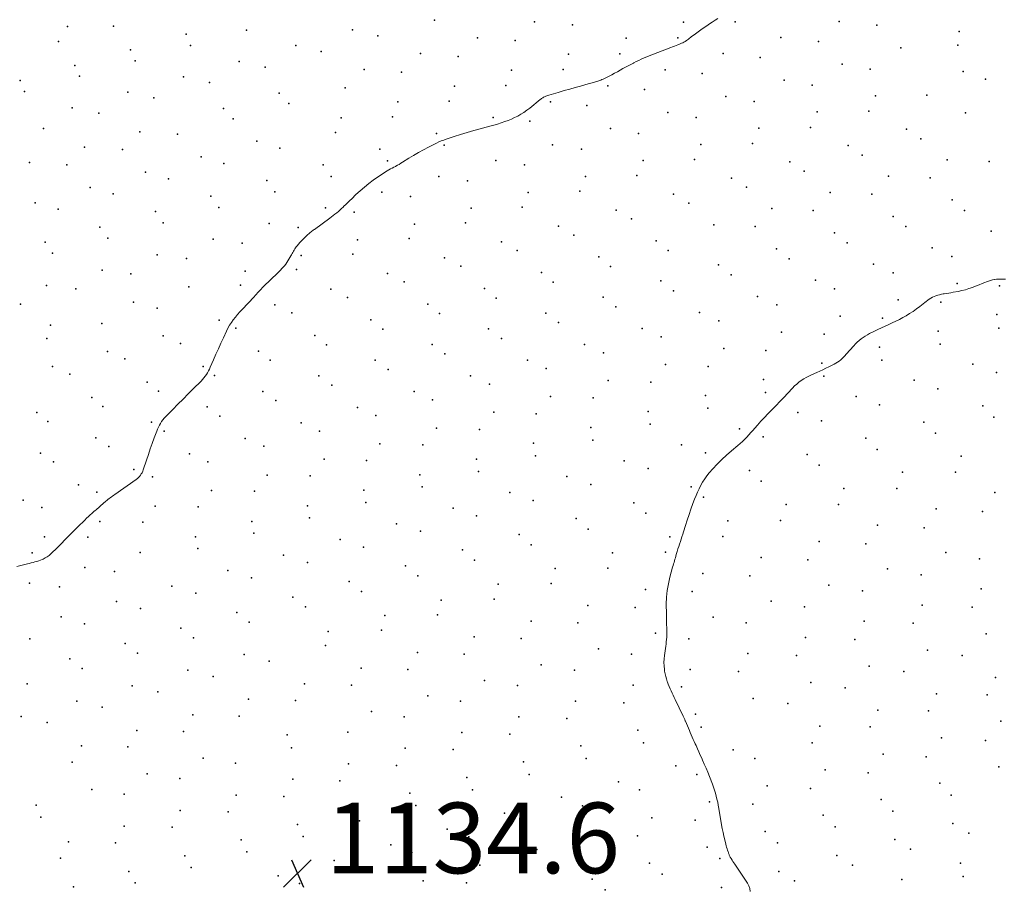
# Model space of a CAD drawing. Units: feet. Extents: x 1905000 to 1910014, y 570000 to 571596.
# Drawn here: x 1907267 to 1907545, y 570770 to 571017 of the extents above; entities that cross this region are included whole.
import ezdxf

# ---------------------------------------------------------------- set-up
doc = ezdxf.new("R2010")
doc.units = ezdxf.units.FT
doc.header["$LTSCALE"] = 100
doc.header["$MEASUREMENT"] = 0
for name, color, linetype, lineweight in [('CONTOUR INTERMEDIATE', 40, 'Continuous', 15), ('SPOT ELEVATION', 7, 'Continuous', 15), ('SPOT ELEVATION DTM', 2, 'Continuous', 25)]:
    doc.layers.add(name, color=color, linetype=linetype, lineweight=lineweight)
doc.styles.add('slant', font='romans.shx', dxfattribs={"oblique": 14.999978})

# ---------------------------------------------------------------- blocks, each defined once
blk = doc.blocks.new('SPOT')
at = {"layer": 'SPOT ELEVATION', "lineweight": 25}
for p, q in [((-3.95, -3.95), (3.86, 3.85)), ((-1.67, 3.81), (1.74, -3.97))]:
    blk.add_line(p, q, dxfattribs=at)

msp = doc.modelspace()

# ---------------------------------------------------------------- linework, layer by layer
at = {"layer": 'CONTOUR INTERMEDIATE', "flags": 128}
for points, elevation in [([(1907464.35, 571017.01), (1907463.56, 571016.51), (1907462.78, 571016), (1907462, 571015.48), (1907461.22, 571014.96), (1907459.92, 571014.07), (1907459.16, 571013.53), (1907458.4, 571012.98), (1907457.65, 571012.42), (1907456.91, 571011.86), (1907456.05, 571011.18), (1907455.74, 571010.95), (1907455.42, 571010.73), (1907455.09, 571010.52), (1907454.75, 571010.33), (1907454.41, 571010.15), (1907454.06, 571009.98), (1907453.7, 571009.83), (1907453.34, 571009.68), (1907453.06, 571009.57), (1907452.56, 571009.38), (1907452.05, 571009.18), (1907451.55, 571008.99), (1907451.05, 571008.8), (1907446.09, 571006.89), (1907445.39, 571006.61), (1907444.69, 571006.33), (1907444, 571006.04), (1907443.3, 571005.75), (1907442.61, 571005.45), (1907441.93, 571005.13), (1907441.25, 571004.8), (1907440.58, 571004.47), (1907440.43, 571004.39), (1907439.69, 571004), (1907438.95, 571003.61), (1907438.22, 571003.21), (1907437.49, 571002.81), (1907435.89, 571001.92), (1907435.13, 571001.5), (1907434.36, 571001.09), (1907433.59, 571000.69), (1907432.81, 571000.31), (1907431.83, 570999.82), (1907431.54, 570999.69), (1907431.25, 570999.56), (1907430.95, 570999.44), (1907430.65, 570999.33), (1907430.34, 570999.23), (1907430.04, 570999.13), (1907429.73, 570999.04), (1907429.42, 570998.96), (1907426.97, 570998.29), (1907425.44, 570997.87), (1907423.92, 570997.44), (1907422.4, 570997.01), (1907420.87, 570996.58), (1907419.16, 570996.09), (1907418.5, 570995.9), (1907417.84, 570995.7), (1907417.18, 570995.49), (1907416.52, 570995.27), (1907415.65, 570994.97), (1907415.44, 570994.89), (1907415.23, 570994.8), (1907415.02, 570994.69), (1907414.82, 570994.58), (1907414.63, 570994.46), (1907414.44, 570994.33), (1907414.26, 570994.19), (1907414.08, 570994.05), (1907411.09, 570991.62), (1907410.29, 570991), (1907409.46, 570990.42), (1907408.6, 570989.89), (1907407.72, 570989.39), (1907406.82, 570988.93), (1907405.9, 570988.51), (1907404.96, 570988.14), (1907404, 570987.79), (1907402.97, 570987.45), (1907401.93, 570987.12), (1907400.89, 570986.79), (1907399.84, 570986.5), (1907398.78, 570986.21), (1907397.1, 570985.77), (1907395.24, 570985.27), (1907393.38, 570984.74), (1907391.53, 570984.17), (1907389.69, 570983.59), (1907387.42, 570982.84), (1907386.73, 570982.59), (1907386.04, 570982.33), (1907385.36, 570982.03), (1907384.7, 570981.71), (1907382.43, 570980.57), (1907381.01, 570979.83), (1907379.6, 570979.06), (1907378.22, 570978.25), (1907376.85, 570977.41), (1907375.09, 570976.29), (1907374.61, 570975.99), (1907374.13, 570975.7), (1907373.64, 570975.43), (1907373.14, 570975.16), (1907373.09, 570975.13), (1907372.62, 570974.88), (1907372.15, 570974.63), (1907371.68, 570974.39), (1907371.21, 570974.14), (1907370.74, 570973.89), (1907370.28, 570973.62), (1907369.84, 570973.34), (1907369.4, 570973.04), (1907366.81, 570971.21), (1907365.53, 570970.26), (1907364.28, 570969.27), (1907363.07, 570968.22), (1907361.9, 570967.14), (1907360.71, 570965.98), (1907360.15, 570965.45), (1907359.6, 570964.91), (1907359.05, 570964.37), (1907358.5, 570963.83), (1907358.28, 570963.62), (1907357.84, 570963.2), (1907357.38, 570962.78), (1907356.91, 570962.37), (1907356.44, 570961.97), (1907355.95, 570961.59), (1907355.47, 570961.21), (1907354.97, 570960.83), (1907354.48, 570960.46), (1907350.13, 570957.29), (1907349.89, 570957.12), (1907349.66, 570956.95), (1907349.42, 570956.77), (1907349.19, 570956.6), (1907348.96, 570956.42), (1907348.74, 570956.23), (1907348.52, 570956.04), (1907348.31, 570955.84), (1907346.83, 570954.41), (1907346.42, 570953.99), (1907346.02, 570953.57), (1907345.64, 570953.12), (1907345.27, 570952.67), (1907345.01, 570952.34), (1907344.79, 570952.04), (1907344.58, 570951.73), (1907344.37, 570951.41), (1907344.18, 570951.09), (1907343.99, 570950.77), (1907343.8, 570950.44), (1907343.62, 570950.12), (1907343.43, 570949.79), (1907342.6, 570948.34), (1907342.31, 570947.87), (1907342, 570947.42), (1907341.66, 570946.99), (1907341.31, 570946.58), (1907340.93, 570946.18), (1907340.55, 570945.78), (1907340.17, 570945.39), (1907339.78, 570945.01), (1907335.71, 570941.07), (1907335.36, 570940.72), (1907335.02, 570940.37), (1907334.69, 570940.01), (1907334.36, 570939.65), (1907334.04, 570939.28), (1907333.71, 570938.91), (1907333.38, 570938.55), (1907333.05, 570938.2), (1907329.65, 570934.63), (1907329.01, 570933.93), (1907328.38, 570933.21), (1907327.77, 570932.47), (1907327.18, 570931.71), (1907326.63, 570930.93), (1907326.11, 570930.13), (1907325.65, 570929.3), (1907325.22, 570928.44), (1907324.38, 570926.62), (1907323.66, 570925.06), (1907322.95, 570923.49), (1907322.26, 570921.92), (1907321.57, 570920.34), (1907320.67, 570918.27), (1907320.42, 570917.73), (1907320.16, 570917.2), (1907319.87, 570916.69), (1907319.56, 570916.18), (1907319.23, 570915.69), (1907318.87, 570915.21), (1907318.49, 570914.76), (1907318.08, 570914.33), (1907315.84, 570912.11), (1907314.39, 570910.67), (1907312.94, 570909.22), (1907311.49, 570907.77), (1907310.05, 570906.32), (1907308.03, 570904.29), (1907307.62, 570903.84), (1907307.23, 570903.37), (1907306.87, 570902.88), (1907306.54, 570902.36), (1907306.25, 570901.83), (1907305.97, 570901.29), (1907305.73, 570900.73), (1907305.5, 570900.16), (1907304.79, 570898.21), (1907304.22, 570896.66), (1907303.67, 570895.1), (1907303.14, 570893.54), (1907302.61, 570891.97), (1907301.67, 570889.16), (1907301.52, 570888.77), (1907301.34, 570888.38), (1907301.13, 570888.02), (1907300.9, 570887.67), (1907300.63, 570887.34), (1907300.35, 570887.04), (1907300.03, 570886.76), (1907299.7, 570886.5), (1907293.64, 570882.25), (1907293.31, 570882.02), (1907292.98, 570881.78), (1907292.66, 570881.54), (1907292.33, 570881.3), (1907292.01, 570881.05), (1907291.7, 570880.8), (1907291.38, 570880.54), (1907291.08, 570880.28), (1907289.61, 570879), (1907289.3, 570878.73), (1907288.98, 570878.46), (1907288.67, 570878.19), (1907288.36, 570877.91), (1907288.05, 570877.64), (1907287.73, 570877.37), (1907287.43, 570877.09), (1907287.12, 570876.81), (1907286.68, 570876.42), (1907286.16, 570875.95), (1907285.65, 570875.47), (1907285.14, 570874.98), (1907284.63, 570874.49), (1907283.64, 570873.5), (1907283.07, 570872.95), (1907282.5, 570872.39), (1907281.94, 570871.83), (1907281.37, 570871.28), (1907280.8, 570870.72), (1907280.24, 570870.16), (1907279.69, 570869.59), (1907279.14, 570869.01), (1907278.89, 570868.74), (1907278.22, 570868.03), (1907277.53, 570867.32), (1907276.84, 570866.63), (1907276.13, 570865.95), (1907275.56, 570865.41), (1907275.05, 570864.97), (1907274.51, 570864.57), (1907273.94, 570864.23), (1907273.34, 570863.92), (1907273.1, 570863.81), (1907272.59, 570863.6), (1907272.08, 570863.41), (1907271.56, 570863.24), (1907271.03, 570863.1), (1907270.49, 570862.97), (1907269.96, 570862.84), (1907269.42, 570862.71), (1907268.89, 570862.58), (1907265.93, 570861.85)], 1136), ([(1907545.74, 570943.16), (1907545.25, 570943.19), (1907544.75, 570943.22), (1907544.26, 570943.22), (1907543.76, 570943.21), (1907543.27, 570943.17), (1907542.78, 570943.1), (1907542.62, 570943.07), (1907542.06, 570942.96), (1907541.5, 570942.82), (1907540.96, 570942.64), (1907540.42, 570942.44), (1907539.92, 570942.24), (1907539.13, 570941.92), (1907538.34, 570941.61), (1907537.55, 570941.3), (1907536.76, 570941), (1907536.39, 570940.85), (1907535.4, 570940.51), (1907534.41, 570940.2), (1907533.39, 570939.94), (1907532.37, 570939.72), (1907530.99, 570939.47), (1907530.34, 570939.35), (1907529.69, 570939.24), (1907529.04, 570939.14), (1907528.39, 570939.04), (1907528.16, 570939), (1907527.63, 570938.91), (1907527.1, 570938.79), (1907526.59, 570938.65), (1907526.07, 570938.49), (1907525.57, 570938.3), (1907525.09, 570938.07), (1907524.63, 570937.81), (1907524.19, 570937.52), (1907523.75, 570937.2), (1907523.32, 570936.88), (1907522.9, 570936.55), (1907522.48, 570936.22), (1907521.48, 570935.44), (1907520.55, 570934.74), (1907519.6, 570934.07), (1907518.62, 570933.44), (1907517.61, 570932.85), (1907516.71, 570932.34), (1907515.72, 570931.81), (1907514.73, 570931.29), (1907513.72, 570930.81), (1907512.71, 570930.34), (1907511.69, 570929.88), (1907510.67, 570929.41), (1907509.66, 570928.93), (1907508.65, 570928.44), (1907507.29, 570927.77), (1907506.66, 570927.44), (1907506.05, 570927.08), (1907505.47, 570926.68), (1907504.89, 570926.27), (1907504.35, 570925.81), (1907503.82, 570925.34), (1907503.31, 570924.85), (1907502.83, 570924.33), (1907500.7, 570921.92), (1907500.32, 570921.52), (1907499.93, 570921.12), (1907499.53, 570920.73), (1907499.12, 570920.35), (1907498.7, 570920), (1907498.25, 570919.67), (1907497.78, 570919.39), (1907497.29, 570919.12), (1907495.72, 570918.36), (1907494.88, 570917.95), (1907494.03, 570917.55), (1907493.18, 570917.15), (1907492.32, 570916.77), (1907490.82, 570916.09), (1907490.08, 570915.73), (1907489.36, 570915.35), (1907488.66, 570914.93), (1907487.97, 570914.49), (1907487.31, 570914), (1907486.68, 570913.49), (1907486.08, 570912.94), (1907485.5, 570912.36), (1907484.11, 570910.86), (1907483.02, 570909.7), (1907481.93, 570908.56), (1907480.82, 570907.42), (1907479.71, 570906.29), (1907479.49, 570906.07), (1907478.49, 570905.05), (1907477.51, 570904.01), (1907476.55, 570902.95), (1907475.6, 570901.87), (1907474.85, 570901.01), (1907474.29, 570900.36), (1907473.71, 570899.72), (1907473.13, 570899.08), (1907472.54, 570898.46), (1907471.94, 570897.85), (1907471.32, 570897.25), (1907470.68, 570896.67), (1907470.03, 570896.11), (1907468.17, 570894.55), (1907466.79, 570893.35), (1907465.46, 570892.11), (1907464.18, 570890.8), (1907462.93, 570889.46), (1907461.93, 570888.33), (1907461.25, 570887.5), (1907460.62, 570886.64), (1907460.04, 570885.74), (1907459.51, 570884.81), (1907459.03, 570883.84), (1907458.58, 570882.87), (1907458.16, 570881.88), (1907457.76, 570880.88), (1907457.28, 570879.62), (1907456.72, 570878.07), (1907456.18, 570876.53), (1907455.66, 570874.97), (1907455.17, 570873.4), (1907454.63, 570871.65), (1907454.42, 570870.96), (1907454.19, 570870.26), (1907453.96, 570869.57), (1907453.73, 570868.88), (1907453.49, 570868.19), (1907453.26, 570867.5), (1907453.05, 570866.8), (1907452.84, 570866.1), (1907452.57, 570865.18), (1907452.44, 570864.74), (1907452.31, 570864.29), (1907452.18, 570863.85), (1907452.06, 570863.41), (1907451.93, 570862.97), (1907451.8, 570862.53), (1907451.68, 570862.09), (1907451.55, 570861.65), (1907450.76, 570858.79), (1907450.33, 570856.91), (1907449.99, 570855.02), (1907449.82, 570853.1), (1907449.75, 570851.17), (1907449.77, 570848.46), (1907449.79, 570847.45), (1907449.8, 570846.44), (1907449.83, 570845.44), (1907449.87, 570844.43), (1907449.9, 570843.69), (1907449.91, 570843.05), (1907449.9, 570842.41), (1907449.87, 570841.77), (1907449.81, 570841.14), (1907449.74, 570840.5), (1907449.67, 570839.86), (1907449.58, 570839.23), (1907449.49, 570838.59), (1907449.21, 570836.64), (1907449.11, 570835.65), (1907449.06, 570834.65), (1907449.11, 570833.66), (1907449.21, 570832.66), (1907449.28, 570832.17), (1907449.41, 570831.43), (1907449.58, 570830.69), (1907449.78, 570829.97), (1907450.03, 570829.25), (1907450.08, 570829.11), (1907450.32, 570828.47), (1907450.57, 570827.84), (1907450.83, 570827.21), (1907451.1, 570826.59), (1907451.37, 570825.96), (1907451.65, 570825.34), (1907451.94, 570824.73), (1907452.24, 570824.11), (1907454.53, 570819.4), (1907454.62, 570819.23), (1907454.71, 570819.05), (1907454.79, 570818.87), (1907454.88, 570818.69), (1907454.96, 570818.52), (1907455.04, 570818.34), (1907455.12, 570818.16), (1907455.2, 570817.98), (1907455.74, 570816.71), (1907456.01, 570816.06), (1907456.28, 570815.42), (1907456.55, 570814.78), (1907456.82, 570814.14), (1907457.09, 570813.5), (1907457.37, 570812.86), (1907457.65, 570812.22), (1907457.94, 570811.59), (1907458.17, 570811.09), (1907458.57, 570810.21), (1907458.97, 570809.33), (1907459.37, 570808.44), (1907459.77, 570807.55), (1907460.01, 570807.02), (1907460.51, 570805.87), (1907461.01, 570804.71), (1907461.48, 570803.55), (1907461.95, 570802.38), (1907462.83, 570800.15), (1907463.13, 570799.32), (1907463.42, 570798.48), (1907463.67, 570797.64), (1907463.9, 570796.78), (1907464.1, 570795.92), (1907464.29, 570795.06), (1907464.47, 570794.19), (1907464.62, 570793.32), (1907465.42, 570788.65), (1907465.61, 570787.58), (1907465.82, 570786.52), (1907466.05, 570785.47), (1907466.3, 570784.42), (1907466.6, 570783.18), (1907466.71, 570782.75), (1907466.83, 570782.32), (1907466.96, 570781.9), (1907467.1, 570781.48), (1907467.26, 570781.01), (1907467.32, 570780.82), (1907467.39, 570780.63), (1907467.45, 570780.45), (1907467.51, 570780.26), (1907467.58, 570780.08), (1907467.66, 570779.9), (1907467.75, 570779.72), (1907467.85, 570779.55), (1907468.13, 570779.1), (1907468.37, 570778.7), (1907468.62, 570778.31), (1907468.87, 570777.92), (1907469.13, 570777.53), (1907472.72, 570772.11), (1907473.11, 570771.37), (1907473.39, 570770.61), (1907473.52, 570769.81)], 1132)]:
    msp.add_lwpolyline(points, dxfattribs=dict(at, elevation=elevation))
at = {"layer": 'SPOT ELEVATION DTM'}
for p in [(1907280.28, 571014.72, 1139.5), (1907293.26, 571014.8, 1139.1), (1907384.16, 571016.56, 1137.5), (1907412.4, 571016.06, 1137.1), (1907423.16, 571015.25, 1136.8), (1907454.66, 571015.97, 1136.2), (1907469.21, 571016.05, 1135.8), (1907498.65, 571016.19, 1135.2), (1907509.31, 571015.11, 1135.1), (1907313.83, 571012.52, 1138.5), (1907330.94, 571013.73, 1138.2), (1907360.89, 571013.83, 1137.7), (1907368.11, 571012.1, 1137.6), (1907396.32, 571011.57, 1137.1), (1907438.38, 571011.44, 1136.4), (1907452.98, 571011.56, 1136.1), (1907482.2, 571011.62, 1135.3), (1907532.65, 571013.31, 1134.4), (1907277.71, 571010.49, 1139.4), (1907315.05, 571009.32, 1138.4), (1907344.83, 571009.32, 1137.8), (1907406.99, 571010.75, 1136.9), (1907492.79, 571010.53, 1135.1), (1907516.13, 571008.73, 1134.5), (1907532.24, 571009.48, 1134.2), (1907298.08, 571008.13, 1138.8), (1907352.09, 571007.63, 1137.6), (1907380.17, 571007.05, 1137.2), (1907390.79, 571006.24, 1136.9), (1907422.08, 571006.9, 1136.5), (1907436.63, 571007.02, 1136.2), (1907465.85, 571007.06, 1135.6), (1907476.34, 571005.98, 1135.3), (1907282.34, 571003.74, 1139.1), (1907299.38, 571004.99, 1138.7), (1907328.85, 571004.85, 1137.9), (1907336.24, 571003.25, 1137.7), (1907499.52, 571004.07, 1134.8), (1907283.67, 571000.63, 1138.9), (1907313.1, 571000.47, 1138.1), (1907364.19, 571002.6, 1137.2), (1907374.82, 571001.81, 1137.1), (1907405.92, 571002.36, 1136.5), (1907420.53, 571002.57, 1136.3), (1907449.45, 571002.5, 1135.7), (1907459.89, 571001.4, 1135.5), (1907507.49, 571002.63, 1134.6), (1907533.83, 571002.04, 1134.1), (1907266.81, 570999.42, 1139.4), (1907320.43, 570998.86, 1137.9), (1907358.82, 570997.36, 1137.1), (1907389.76, 570997.88, 1136.6), (1907404.28, 570998.04, 1136.4), (1907433.2, 570997.98, 1135.9), (1907483.1, 570999.52, 1134.9), (1907491.06, 570998.09, 1134.7), (1907540.14, 570999.86, 1133.9), (1907268.11, 570996.33, 1139.2), (1907297.34, 570996.1, 1138.5), (1907304.72, 570994.52, 1138.2), (1907340.19, 570995.89, 1137.3), (1907443.55, 570996.87, 1135.6), (1907466.64, 570994.93, 1135.1), (1907508.95, 570995.13, 1134.3), (1907523.51, 570995.25, 1134.1), (1907342.91, 570992.95, 1137.2), (1907373.73, 570993.38, 1136.7), (1907388.28, 570993.62, 1136.4), (1907416.93, 570993.43, 1135.9), (1907427.27, 570992.38, 1135.7), (1907474.61, 570993.52, 1134.9), (1907281.56, 570991.69, 1138.8), (1907289.07, 570990.2, 1138.5), (1907324.36, 570991.49, 1137.6), (1907372.22, 570989.16, 1136.5), (1907400.77, 570988.94, 1136.1), (1907450.22, 570990.34, 1135.2), (1907458.22, 570988.98, 1134.9), (1907492.5, 570990.56, 1134.4), (1907507.08, 570990.73, 1134.2), (1907534.42, 570990.29, 1133.8), (1907327.14, 570988.6, 1137.4), (1907357.7, 570988.92, 1136.8), (1907411.16, 570987.92, 1135.9), (1907490.58, 570986.16, 1134.3), (1907273.41, 570985.85, 1138.8), (1907300.76, 570984.95, 1138.1), (1907311.39, 570984.23, 1137.7), (1907356.15, 570984.7, 1136.6), (1907384.67, 570984.43, 1136.1), (1907433.91, 570985.81, 1135.3), (1907441.86, 570984.44, 1135.1), (1907475.97, 570985.96, 1134.5), (1907517.77, 570985.64, 1133.9), (1907285.08, 570980.57, 1138.3), (1907333.82, 570982.27, 1137.1), (1907386.83, 570981.14, 1135.9), (1907417.58, 570981.26, 1135.5), (1907459.52, 570981.36, 1134.6), (1907474.13, 570981.58, 1134.4), (1907501.19, 570981.01, 1133.9), (1907521.77, 570982.9, 1133.7), (1907295.79, 570979.94, 1138.1), (1907318.06, 570977.86, 1137.4), (1907340.34, 570980.32, 1136.8), (1907368.62, 570979.98, 1136.2), (1907425.7, 570979.97, 1135.2), (1907505.24, 570978.31, 1133.8), (1907269.47, 570976.23, 1138.7), (1907280.09, 570975.58, 1138.3), (1907324.53, 570975.97, 1137.1), (1907352.66, 570975.52, 1136.4), (1907370.8, 570976.7, 1136.1), (1907401.48, 570976.78, 1135.6), (1907409.57, 570975.52, 1135.4), (1907443.18, 570976.82, 1134.7), (1907457.73, 570977.03, 1134.5), (1907484.69, 570976.42, 1134.1), (1907529.23, 570976.98, 1133.5), (1907541.15, 570976.49, 1133.4), (1907302.32, 570973.51, 1137.7), (1907354.85, 570972.3, 1136.3), (1907385.31, 570972.28, 1135.7), (1907426.88, 570972.28, 1134.9), (1907441.44, 570972.53, 1134.6), (1907488.81, 570973.76, 1133.8), (1907512.62, 570972.34, 1133.5), (1907308.87, 570971.64, 1137.5), (1907336.7, 570971.09, 1136.7), (1907393.43, 570971.05, 1135.5), (1907468.21, 570971.83, 1134.1), (1907524.48, 570971.87, 1133.3), (1907286.61, 570969.13, 1137.9), (1907293.21, 570967.31, 1137.8), (1907320.85, 570966.67, 1137.1), (1907338.89, 570967.89, 1136.5), (1907369.23, 570967.78, 1135.8), (1907410.66, 570967.75, 1135.1), (1907425.25, 570968.06, 1134.8), (1907451.83, 570967.26, 1134.2), (1907472.44, 570969.23, 1133.9), (1907496.15, 570967.77, 1133.5), (1907507.92, 570967.29, 1133.3), (1907271.09, 570964.82, 1138.3), (1907377.38, 570966.6, 1135.6), (1907456.09, 570964.69, 1134.1), (1907530.69, 570965.64, 1133.1), (1907277.57, 570963, 1138.1), (1907305.18, 570962.34, 1137.3), (1907323.1, 570963.52, 1136.9), (1907353.3, 570963.37, 1136.1), (1907361.37, 570962.16, 1135.9), (1907394.47, 570963.26, 1135.2), (1907408.99, 570963.54, 1134.9), (1907435.56, 570962.76, 1134.4), (1907479.6, 570963.16, 1133.6), (1907491.29, 570962.67, 1133.4), (1907534.15, 570962.67, 1132.9), (1907307.31, 570959.16, 1137.2), (1907337.36, 570958.93, 1136.4), (1907378.44, 570958.8, 1135.4), (1907392.95, 570959.1, 1135.1), (1907439.91, 570960.24, 1134.2), (1907463.25, 570958.59, 1133.7), (1907513.99, 570960.98, 1133.1), (1907289.42, 570957.95, 1137.6), (1907345.53, 570957.8, 1136.1), (1907419.23, 570958.2, 1134.5), (1907423.55, 570955.67, 1134.3), (1907474.88, 570958.12, 1133.5), (1907497.41, 570956.35, 1133.1), (1907517.55, 570958.06, 1132.9), (1907541.69, 570956.76, 1132.6), (1907273.88, 570953.64, 1137.9), (1907291.64, 570954.83, 1137.5), (1907321.47, 570954.52, 1136.7), (1907329.64, 570953.41, 1136.5), (1907362.34, 570954.33, 1135.7), (1907376.96, 570954.69, 1135.3), (1907403.08, 570953.72, 1134.7), (1907446.91, 570954.07, 1133.9), (1907500.98, 570953.47, 1132.9), (1907276.02, 570950.52, 1137.8), (1907305.66, 570950.12, 1136.9), (1907360.99, 570950.28, 1135.6), (1907407.52, 570951.26, 1134.5), (1907450.3, 570951.32, 1133.7), (1907480.94, 570951.76, 1133.1), (1907525.01, 570952.1, 1132.6), (1907313.95, 570949.08, 1136.8), (1907346.4, 570949.9, 1135.9), (1907386.97, 570949.25, 1134.9), (1907430.62, 570949.53, 1134.1), (1907464.55, 570947.21, 1133.3), (1907484.5, 570948.92, 1132.9), (1907508.43, 570947.47, 1132.6), (1907530.57, 570949.58, 1132.4), (1907290.01, 570945.78, 1137.3), (1907298.2, 570944.72, 1137.1), (1907330.53, 570945.49, 1136.2), (1907345.11, 570945.9, 1135.9), (1907370.86, 570944.76, 1135.2), (1907391.55, 570946.88, 1134.8), (1907414.42, 570945.04, 1134.2), (1907433.96, 570946.79, 1133.8), (1907468.09, 570944.37, 1133.1), (1907513.95, 570944.99, 1132.4), (1907375.5, 570942.43, 1135.1), (1907417.75, 570942.31, 1134.1), (1907448.2, 570942.68, 1133.5), (1907491.94, 570942.88, 1132.7), (1907532.09, 570941.93, 1132.1), (1907274.32, 570941.41, 1137.6), (1907282.58, 570940.41, 1137.4), (1907314.58, 570941.04, 1136.6), (1907329.22, 570941.5, 1136.2), (1907354.82, 570940.31, 1135.5), (1907398.31, 570940.56, 1134.5), (1907451.79, 570939.89, 1133.3), (1907497.41, 570940.42, 1132.5), (1907544.06, 570941.3, 1131.9), (1907266.94, 570936.07, 1137.7), (1907298.94, 570936.7, 1136.8), (1907359.51, 570937.99, 1135.4), (1907382.24, 570936.1, 1134.8), (1907401.56, 570937.85, 1134.3), (1907431.87, 570938.12, 1133.6), (1907475.52, 570938.32, 1132.8), (1907515.41, 570937.29, 1132.2), (1907527.43, 570936.68, 1131.9), (1907305.65, 570935, 1136.6), (1907338.94, 570935.9, 1135.8), (1907343.7, 570933.64, 1135.6), (1907385.56, 570933.44, 1134.7), (1907415.63, 570933.6, 1133.9), (1907435.48, 570935.38, 1133.5), (1907459.13, 570933.76, 1133.1), (1907481.03, 570935.92, 1132.7), (1907289.94, 570930.65, 1136.9), (1907323.15, 570931.54, 1136.1), (1907366.15, 570931.64, 1135.1), (1907419.22, 570930.87, 1133.7), (1907464.61, 570931.37, 1132.8), (1907498.93, 570932.72, 1132.3), (1907510.91, 570932.13, 1132.1), (1907543.36, 570933.14, 1131.7), (1907275.43, 570930.18, 1137.3), (1907327.91, 570929.29, 1135.9), (1907369.52, 570929.02, 1134.9), (1907399.45, 570929.11, 1134.2), (1907442.87, 570929.25, 1133.2), (1907482.4, 570928.14, 1132.5), (1907526.71, 570928.5, 1131.7), (1907543.87, 570929.34, 1131.5), (1907274.4, 570926.37, 1137.3), (1907307.32, 570927.14, 1136.4), (1907312.2, 570924.96, 1136.3), (1907350.29, 570927.24, 1135.3), (1907403.1, 570926.42, 1134.1), (1907448.27, 570926.86, 1133.1), (1907494.45, 570927.59, 1132.3), (1907291.57, 570922.75, 1136.7), (1907334.34, 570922.8, 1135.7), (1907353.59, 570924.62, 1135.2), (1907383.5, 570924.73, 1134.5), (1907426.62, 570924.73, 1133.4), (1907431.95, 570922.35, 1133.3), (1907465.99, 570923.56, 1132.6), (1907477.97, 570923.02, 1132.4), (1907510.14, 570923.89, 1131.8), (1907527.24, 570924.74, 1131.6), (1907296.43, 570920.58, 1136.6), (1907337.64, 570920.21, 1135.5), (1907367.38, 570920.23, 1134.8), (1907387.06, 570922.01, 1134.4), (1907410.49, 570920.27, 1133.7), (1907493.76, 570919.39, 1132.1), (1907510.77, 570920.22, 1131.8), (1907276.01, 570918.46, 1137.1), (1907318.6, 570918.45, 1136.1), (1907370.98, 570917.57, 1134.7), (1907415.76, 570917.88, 1133.6), (1907449.53, 570919, 1132.8), (1907461.57, 570918.48, 1132.6), (1907536.54, 570919.16, 1131.2), (1907543.25, 570916.75, 1130.9), (1907280.93, 570916.33, 1136.9), (1907302.83, 570914.05, 1136.3), (1907321.85, 570915.87, 1135.9), (1907351.4, 570915.79, 1135.1), (1907394.32, 570915.79, 1134.1), (1907433.26, 570914.46, 1133.1), (1907445.34, 570914.02, 1132.8), (1907477.26, 570914.76, 1132.2), (1907494.31, 570915.69, 1131.9), (1907519.88, 570914.54, 1131.4), (1907306.02, 570911.47, 1136.2), (1907335.52, 570911.38, 1135.5), (1907355.08, 570913.18, 1134.9), (1907378.33, 570911.34, 1134.4), (1907399.66, 570913.45, 1133.9), (1907477.84, 570911.12, 1132.1), (1907526.65, 570912.17, 1131.2), (1907287.08, 570909.68, 1136.6), (1907339.25, 570908.81, 1135.3), (1907383.56, 570909.02, 1134.2), (1907417, 570909.97, 1133.4), (1907429.06, 570909.54, 1133.1), (1907460.88, 570910.22, 1132.4), (1907503.46, 570909.99, 1131.7), (1907271.58, 570905.4, 1136.9), (1907290.26, 570907.12, 1136.5), (1907319.74, 570907.02, 1135.8), (1907362.3, 570906.88, 1134.7), (1907400.89, 570905.53, 1133.7), (1907444.63, 570905.7, 1132.6), (1907461.49, 570906.62, 1132.3), (1907486.95, 570905.39, 1131.9), (1907510.11, 570907.61, 1131.5), (1907539.33, 570907.29, 1130.6), (1907274.7, 570902.84, 1136.8), (1907304.02, 570902.65, 1136.1), (1907323.34, 570904.42, 1135.7), (1907367.51, 570904.57, 1134.5), (1907412.94, 570905.08, 1133.4), (1907493.67, 570903.06, 1131.7), (1907522.65, 570902.66, 1131.1), (1907542.5, 570904.08, 1130.2), (1907307.64, 570900.1, 1135.9), (1907346.41, 570902.48, 1135.1), (1907351.59, 570900.18, 1134.8), (1907384.69, 570900.99, 1134.1), (1907396.87, 570900.66, 1133.7), (1907428.37, 570901.21, 1132.9), (1907445.15, 570902.1, 1132.6), (1907470.5, 570900.82, 1132.1), (1907288.23, 570898.27, 1136.4), (1907330.54, 570898.07, 1135.4), (1907428.93, 570897.64, 1132.9), (1907477.18, 570898.51, 1131.9), (1907506.23, 570898.13, 1131.3), (1907526, 570899.55, 1130.9), (1907291.96, 570895.78, 1136.3), (1907335.81, 570895.86, 1135.2), (1907368.66, 570896.57, 1134.3), (1907380.82, 570896.23, 1134.1), (1907412.16, 570896.71, 1133.3), (1907454.08, 570896.27, 1132.3), (1907509.47, 570894.99, 1131.2), (1907272.59, 570893.92, 1136.7), (1907276.32, 570891.46, 1136.5), (1907314.82, 570893.73, 1135.7), (1907319.98, 570891.5, 1135.6), (1907352.85, 570892.22, 1134.7), (1907364.86, 570891.84, 1134.4), (1907395.99, 570892.2, 1133.6), (1907412.74, 570893.17, 1133.2), (1907437.84, 570891.75, 1132.6), (1907460.86, 570894.02, 1132.1), (1907489.6, 570893.49, 1131.6), (1907533.2, 570893.09, 1130.7), (1907299.03, 570889.33, 1136.1), (1907396.63, 570888.73, 1133.5), (1907444.59, 570889.54, 1132.4), (1907473.3, 570889, 1131.8), (1907493.04, 570890.47, 1131.4), (1907304.28, 570887.17, 1135.9), (1907336.78, 570887.73, 1135.1), (1907348.94, 570887.46, 1134.8), (1907379.99, 570887.77, 1133.9), (1907421.61, 570887.26, 1132.9), (1907476.64, 570885.96, 1131.7), (1907516.61, 570888.49, 1130.9), (1907531.6, 570888.51, 1130.8), (1907283.31, 570884.95, 1136.3), (1907321.01, 570883.37, 1135.5), (1907333.17, 570883.13, 1135.2), (1907364.11, 570883.4, 1134.3), (1907380.66, 570884.35, 1133.9), (1907428.35, 570885.07, 1132.7), (1907456.79, 570884.38, 1132.1), (1907500, 570883.87, 1131.2), (1907514.97, 570883.92, 1130.9), (1907267.69, 570880.61, 1136.4), (1907288.56, 570882.83, 1136.1), (1907405.46, 570882.76, 1133.3), (1907412.08, 570880.55, 1133.1), (1907460.25, 570881.41, 1131.9), (1907542.73, 570882.73, 1130.3), (1907272.96, 570878.53, 1136.3), (1907305.09, 570878.94, 1135.7), (1907317.24, 570878.71, 1135.5), (1907348.16, 570878.97, 1134.7), (1907364.68, 570879.95, 1134.3), (1907389.38, 570878.33, 1133.6), (1907440.52, 570879.89, 1132.3), (1907483.67, 570879.37, 1131.5), (1907498.53, 570879.39, 1131.1), (1907526.14, 570878.14, 1130.6), (1907348.79, 570875.58, 1134.7), (1907396.06, 570876.15, 1133.5), (1907424.25, 570875.37, 1132.7), (1907443.91, 570876.92, 1132.2), (1907467.16, 570874.78, 1131.7), (1907482.11, 570874.85, 1131.4), (1907539.28, 570877.36, 1130.4), (1907289.36, 570874.58, 1135.9), (1907301.61, 570874.41, 1135.7), (1907332.41, 570874.61, 1135.1), (1907373.35, 570873.88, 1134.1), (1907427.66, 570872.43, 1132.6), (1907509.55, 570873.52, 1130.8), (1907522.79, 570872.81, 1130.6), (1907273.73, 570870.23, 1136.1), (1907286.03, 570870.12, 1135.9), (1907316.49, 570870.18, 1135.4), (1907333.01, 570871.26, 1135.1), (1907357.41, 570869.46, 1134.4), (1907380.14, 570871.79, 1133.8), (1907408.08, 570870.9, 1133.1), (1907450.79, 570870.24, 1132.1), (1907465.72, 570870.32, 1131.7), (1907317.14, 570866.87, 1135.3), (1907364.04, 570867.34, 1134.2), (1907392.09, 570866.5, 1133.5), (1907411.5, 570867.99, 1132.9), (1907493.02, 570868.93, 1131.1), (1907506.21, 570868.23, 1130.8), (1907270.21, 570865.71, 1136.1), (1907300.78, 570865.82, 1135.6), (1907341.41, 570865.03, 1134.8), (1907395.48, 570863.6, 1133.4), (1907434.49, 570865.72, 1132.4), (1907449.52, 570865.89, 1132.1), (1907476.62, 570864.41, 1131.4), (1907489.8, 570863.72, 1131.1), (1907528.87, 570865.75, 1130.4), (1907538.37, 570864.02, 1130.2), (1907285.15, 570861.49, 1135.8), (1907348.21, 570862.99, 1134.6), (1907375.9, 570861.99, 1133.9), (1907418.25, 570861.22, 1132.8), (1907433.2, 570861.36, 1132.4), (1907512.37, 570861.16, 1130.6), (1907293.55, 570860.36, 1135.6), (1907325.67, 570860.67, 1135.1), (1907332.37, 570858.63, 1134.9), (1907379.44, 570859.17, 1133.8), (1907460.13, 570859.83, 1131.7), (1907473.4, 570859.19, 1131.4), (1907521.86, 570859.5, 1130.5), (1907269.46, 570857.11, 1135.8), (1907277.96, 570856.06, 1135.7), (1907309.8, 570856.25, 1135.3), (1907360, 570857.6, 1134.3), (1907402.18, 570856.81, 1133.2), (1907417.17, 570856.97, 1132.8), (1907443.88, 570855.32, 1132.1), (1907495.79, 570856.56, 1130.7), (1907538.85, 570855.49, 1130.1), (1907316.56, 570854.26, 1135.2), (1907344.01, 570853.17, 1134.7), (1907363.47, 570854.78, 1134.2), (1907401.02, 570852.53, 1133.3), (1907457.1, 570854.72, 1131.8), (1907505.3, 570854.94, 1130.7), (1907294.13, 570851.91, 1135.5), (1907300.93, 570849.96, 1135.3), (1907347.58, 570850.4, 1134.6), (1907386.02, 570852.31, 1133.7), (1907427.55, 570850.79, 1132.5), (1907440.89, 570850.25, 1132.2), (1907479.39, 570852.02, 1131.3), (1907488.91, 570850.42, 1131.2), (1907522.22, 570850.85, 1130.3), (1907536.29, 570850.32, 1130.1), (1907278.48, 570847.55, 1135.6), (1907328.17, 570848.79, 1134.9), (1907370.03, 570847.9, 1134.1), (1907385.01, 570848.13, 1133.8), (1907463.04, 570847.49, 1131.6), (1907285.08, 570845.57, 1135.5), (1907312.34, 570844.39, 1135.1), (1907331.71, 570846.04, 1134.9), (1907411.48, 570846.36, 1132.9), (1907424.73, 570845.83, 1132.6), (1907472.39, 570845.86, 1131.4), (1907505.75, 570846.32, 1130.8), (1907519.65, 570845.74, 1130.3), (1907269.58, 570841.29, 1135.5), (1907315.87, 570841.66, 1135.1), (1907354.01, 570843.45, 1134.4), (1907369.14, 570843.8, 1134.2), (1907395.35, 570841.91, 1133.5), (1907408.65, 570841.39, 1133.1), (1907446.71, 570842.96, 1132.1), (1907456.11, 570841.37, 1131.8), (1907489.2, 570841.72, 1130.9), (1907540.32, 570842.73, 1129.9), (1907296.57, 570839.99, 1135.3), (1907353.26, 570839.41, 1134.4), (1907430.56, 570838.51, 1132.5), (1907503.15, 570841.17, 1130.5), (1907280.86, 570835.64, 1135.4), (1907300.09, 570837.28, 1135.2), (1907330.22, 570836.87, 1134.8), (1907379.36, 570837.48, 1133.9), (1907392.51, 570836.96, 1133.6), (1907439.91, 570836.97, 1132.2), (1907472.82, 570837.17, 1131.4), (1907486.59, 570836.61, 1130.7), (1907523.65, 570838.12, 1130.2), (1907533.5, 570836.62, 1130.1), (1907284.42, 570832.97, 1135.3), (1907337.32, 570835.01, 1134.7), (1907363.37, 570833.05, 1134.3), (1907414.36, 570834.02, 1132.9), (1907507.18, 570833.55, 1130.5), (1907314.33, 570832.44, 1135.1), (1907321.49, 570830.64, 1134.9), (1907376.59, 570832.61, 1134.1), (1907423.76, 570832.51, 1132.7), (1907456.55, 570832.69, 1131.8), (1907470.23, 570832.12, 1131.4), (1907516.97, 570832.06, 1130.3), (1907542.92, 570830.39, 1129.9), (1907268.82, 570828.64, 1135.3), (1907298.53, 570828.05, 1135.1), (1907347.31, 570828.6, 1134.5), (1907360.61, 570828.19, 1134.3), (1907398.29, 570829.56, 1133.5), (1907407.61, 570828.08, 1133.2), (1907440.33, 570828.23, 1132.3), (1907454.02, 570827.7, 1131.9), (1907490.66, 570828.98, 1130.9), (1907500.4, 570827.5, 1130.6), (1907305.79, 570826.3, 1135.1), (1907382.27, 570825.16, 1133.9), (1907474.34, 570824.48, 1131.4), (1907526.24, 570825.76, 1130.1), (1907540.56, 570825.51, 1129.9), (1907282.84, 570823.69, 1135.2), (1907290.08, 570821.98, 1135.1), (1907331.52, 570824.22, 1134.8), (1907344.8, 570823.84, 1134.6), (1907391.52, 570823.65, 1133.7), (1907424.08, 570823.72, 1132.8), (1907437.74, 570823.2, 1132.4), (1907484.12, 570823.05, 1131.1), (1907267.12, 570819.32, 1135.1), (1907315.7, 570819.83, 1134.9), (1907328.87, 570819.43, 1134.8), (1907366.27, 570820.72, 1134.2), (1907375.55, 570819.26, 1134.1), (1907407.97, 570819.29, 1133.3), (1907457.99, 570819.96, 1131.9), (1907509.67, 570821.17, 1130.4), (1907523.99, 570820.98, 1130.1), (1907274.49, 570817.66, 1135.1), (1907421.57, 570818.77, 1132.9), (1907459.65, 570816.35, 1131.9), (1907493.25, 570816.62, 1130.9), (1907507.5, 570816.41, 1130.4), (1907544.47, 570817.98, 1129.8), (1907299.84, 570815.39, 1134.9), (1907313.03, 570815.07, 1134.9), (1907342.46, 570814.11, 1134.6), (1907359.57, 570814.87, 1134.3), (1907391.86, 570814.81, 1133.7), (1907405.44, 570814.34, 1133.4), (1907441.68, 570815.44, 1132.4), (1907284.16, 570811.05, 1134.9), (1907297.35, 570810.74, 1134.9), (1907425.57, 570811.03, 1132.9), (1907443.25, 570811.84, 1132.4), (1907491.05, 570811.91, 1130.9), (1907527.69, 570813.31, 1130.1), (1907540.07, 570812.58, 1129.8), (1907343.68, 570810.48, 1134.6), (1907375.79, 570810.35, 1134.1), (1907389.46, 570809.97, 1133.8), (1907468.72, 570809.87, 1131.7), (1907511.13, 570808.72, 1130.3), (1907523.36, 570807.95, 1130.1), (1907281.6, 570806.38, 1134.8), (1907318.66, 570807.5, 1134.8), (1907327.78, 570806.1, 1134.8), (1907359.81, 570805.94, 1134.4), (1907373.34, 570805.51, 1134.1), (1907409.28, 570806.51, 1133.4), (1907427.08, 570807.41, 1132.9), (1907452.44, 570805.35, 1132.2), (1907474.79, 570807.46, 1131.5), (1907543.84, 570805.08, 1129.8), (1907302.82, 570803.09, 1134.8), (1907410.9, 570802.95, 1133.1), (1907458.37, 570802.94, 1132.1), (1907494.74, 570804.22, 1130.9), (1907506.88, 570803.4, 1130.1), (1907312.08, 570801.77, 1134.8), (1907344.02, 570801.58, 1134.6), (1907357.36, 570801.11, 1134.4), (1907393.28, 570802.08, 1133.8), (1907436.19, 570800.88, 1132.8), (1907478.28, 570799.68, 1131.5), (1907527.15, 570800.47, 1130.3), (1907287.09, 570798.69, 1134.7), (1907296.24, 570797.37, 1134.7), (1907328, 570797.11, 1134.7), (1907341.44, 570796.72, 1134.6), (1907377.15, 570797.61, 1134.1), (1907394.93, 570798.57, 1133.8), (1907442.19, 570798.53, 1132.6), (1907490.6, 570798.98, 1131.3), (1907530.35, 570797.07, 1129.8), (1907271.33, 570794.28, 1134.5), (1907378.88, 570794.17, 1134.1), (1907420.08, 570796.47, 1133.9), (1907426.04, 570794.09, 1133.1), (1907461.95, 570795.2, 1132.1), (1907474.24, 570794.5, 1131.6), (1907510.62, 570795.88, 1130.3), (1907312.17, 570792.72, 1134.7), (1907325.7, 570792.39, 1134.7), (1907361.22, 570793.2, 1134.4), (1907403.9, 570791.94, 1133.7), (1907494.13, 570791.36, 1131.3), (1907513.83, 570792.53, 1130.2), (1907272.65, 570790.84, 1134.5), (1907296.32, 570788.28, 1134.6), (1907345.3, 570788.79, 1134.6), (1907362.89, 570789.77, 1134.4), (1907409.9, 570789.67, 1133.6), (1907445.63, 570790.69, 1132.6), (1907457.88, 570790.01, 1132.2), (1907530.9, 570789.01, 1129.6), (1907309.82, 570788, 1134.6), (1907387.76, 570787.48, 1134.1), (1907429.38, 570786.2, 1133.3), (1907441.64, 570785.53, 1132.8), (1907477.73, 570786.82, 1131.6), (1907497.52, 570788.08, 1131.1), (1907535.43, 570786.32, 1129.6), (1907280.51, 570783.86, 1134.4), (1907293.87, 570783.53, 1134.5), (1907329.42, 570784.39, 1134.7), (1907346.98, 570785.38, 1134.6), (1907371.76, 570783.04, 1134.3), (1907393.88, 570785.26, 1133.9), (1907481.19, 570783.6, 1131.5), (1907514.4, 570784.47, 1130.3), (1907313.49, 570779.93, 1134.6), (1907331.03, 570780.99, 1134.6), (1907377.75, 570780.82, 1134.3), (1907413.11, 570781.7, 1133.5), (1907425.37, 570781.07, 1133.1), (1907461.33, 570782.31, 1132.2), (1907498, 570779.95, 1130.8), (1907518.87, 570781.79, 1130.2), (1907278.24, 570779.22, 1134.3), (1907355.72, 570778.6, 1134.5), (1907396.99, 570777.25, 1133.9), (1907445.02, 570777.81, 1132.9), (1907464.87, 570779.13, 1132.1), (1907502.43, 570777.26, 1130.5), (1907533.03, 570777.85, 1130.1), (1907297.58, 570775.49, 1134.4), (1907315.25, 570776.61, 1134.6), (1907361.93, 570776.48, 1134.4), (1907409.34, 570776.66, 1133.5), (1907448.54, 570774.65, 1132.6), (1907481.59, 570775.44, 1131.6), (1907299.37, 570772.21, 1134.4), (1907339.87, 570774.2, 1134.6), (1907345.92, 570772.05, 1134.6), (1907380.94, 570772.82, 1134.5), (1907393.22, 570772.23, 1134.1), (1907428.75, 570773.29, 1133.1), (1907486.01, 570772.78, 1131.4), (1907516.4, 570773.22, 1130.2), (1907533.82, 570774.05, 1129.8), (1907281.96, 570771.15, 1134.3), (1907432.45, 570770.25, 1133.2), (1907465.34, 570770.96, 1132.1)]:
    msp.add_point(p, dxfattribs=at)

# ---------------------------------------------------------------- block references
at = {"layer": 'SPOT ELEVATION'}
msp.add_blockref('SPOT', (1907345.33, 570774.94, 1134.6), dxfattribs=at)

# ---------------------------------------------------------------- texts
at = {"layer": 'SPOT ELEVATION', "style": 'slant', "oblique": 15}
msp.add_text('1134.6', height=20, dxfattribs=at).set_placement((1907353.33, 570774.94, 1134.6))

doc.saveas('drawing.dxf')
